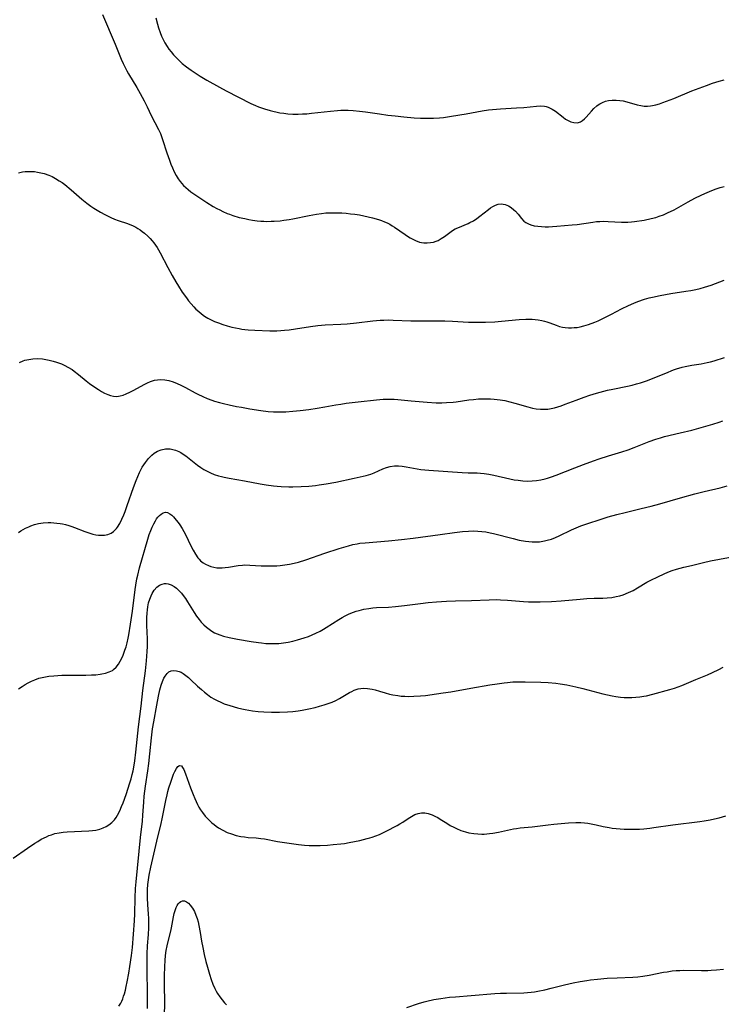
# Model space of a CAD drawing. Units: inches. Extents: x 2044252 to 2049694, y 211037 to 216461.
# Drawn here: x 2046942 to 2047074, y 213864 to 214049 of the extents above; entities that cross this region are included whole.
import ezdxf

# ---------------------------------------------------------------- set-up
doc = ezdxf.new("R2010")
doc.units = ezdxf.units.IN
doc.header["$MEASUREMENT"] = 0
doc.layers.add('c_28_T13S_R18E', color=248, linetype='Continuous')

msp = doc.modelspace()

# ---------------------------------------------------------------- linework, layer by layer
at = {"layer": 'c_28_T13S_R18E'}
for points in [[(2046957.63, 214050.31, 942), (2046959.99, 214044.74, 942), (2046961.14, 214041.91, 942), (2046961.49, 214041.1, 942), (2046961.85, 214040.33, 942), (2046962.16, 214039.73, 942), (2046962.48, 214039.13, 942), (2046964.05, 214036.54, 942), (2046964.68, 214035.44, 942), (2046965.42, 214034.09, 942), (2046966, 214032.93, 942), (2046966.77, 214031.3, 942), (2046968.11, 214028.7, 942), (2046968.49, 214027.89, 942), (2046968.9, 214026.82, 942), (2046969.7, 214024.3, 942), (2046970.19, 214022.88, 942), (2046970.46, 214022.17, 942), (2046970.76, 214021.45, 942), (2046971.1, 214020.71, 942), (2046971.45, 214020.04, 942), (2046971.83, 214019.41, 942), (2046972.2, 214018.89, 942), (2046972.52, 214018.49, 942), (2046972.86, 214018.12, 942), (2046973.26, 214017.74, 942), (2046973.69, 214017.39, 942), (2046974.23, 214016.97, 942), (2046974.79, 214016.57, 942), (2046977.23, 214014.94, 942), (2046978.44, 214014.19, 942), (2046979.07, 214013.84, 942), (2046979.64, 214013.55, 942), (2046980.22, 214013.27, 942), (2046981.06, 214012.9, 942), (2046981.45, 214012.75, 942), (2046982.13, 214012.51, 942), (2046983.32, 214012.15, 942), (2046984.39, 214011.9, 942), (2046985.1, 214011.75, 942), (2046985.82, 214011.63, 942), (2046986.7, 214011.51, 942), (2046987.4, 214011.44, 942), (2046987.94, 214011.41, 942), (2046988.47, 214011.39, 942), (2046989.32, 214011.4, 942), (2046989.85, 214011.42, 942), (2046991.02, 214011.51, 942), (2046991.67, 214011.59, 942), (2046992.69, 214011.75, 942), (2046993.36, 214011.87, 942), (2046996.44, 214012.51, 942), (2046997.81, 214012.76, 942), (2046998.75, 214012.89, 942), (2046999.57, 214012.97, 942), (2047000.33, 214013, 942), (2047001.1, 214013.01, 942), (2047002.59, 214012.97, 942), (2047003.41, 214012.91, 942), (2047004.24, 214012.83, 942), (2047005.06, 214012.73, 942), (2047005.91, 214012.6, 942), (2047006.74, 214012.45, 942), (2047007.57, 214012.27, 942), (2047008.37, 214012.08, 942), (2047009.47, 214011.76, 942), (2047010.08, 214011.55, 942), (2047010.62, 214011.33, 942), (2047011.14, 214011.09, 942), (2047011.61, 214010.84, 942), (2047012.07, 214010.56, 942), (2047012.5, 214010.28, 942), (2047014.49, 214008.91, 942), (2047014.97, 214008.59, 942), (2047015.45, 214008.3, 942), (2047015.95, 214008.02, 942), (2047016.46, 214007.78, 942), (2047017.21, 214007.51, 942), (2047017.58, 214007.42, 942), (2047018.05, 214007.36, 942), (2047018.65, 214007.34, 942), (2047019.25, 214007.39, 942), (2047019.83, 214007.5, 942), (2047020.31, 214007.65, 942), (2047020.7, 214007.82, 942), (2047021.31, 214008.16, 942), (2047021.89, 214008.55, 942), (2047023.18, 214009.51, 942), (2047023.42, 214009.67, 942), (2047023.9, 214009.96, 942), (2047024.4, 214010.2, 942), (2047026.33, 214011, 942), (2047026.68, 214011.17, 942), (2047027.33, 214011.52, 942), (2047027.96, 214011.92, 942), (2047028.58, 214012.37, 942), (2047030.17, 214013.64, 942), (2047030.58, 214013.94, 942), (2047030.99, 214014.19, 942), (2047031.49, 214014.44, 942), (2047031.99, 214014.6, 942), (2047032.58, 214014.67, 942), (2047033.34, 214014.56, 942), (2047033.96, 214014.31, 942), (2047034.47, 214013.98, 942), (2047034.94, 214013.59, 942), (2047035.23, 214013.3, 942), (2047035.74, 214012.72, 942), (2047036.38, 214011.9, 942), (2047036.82, 214011.44, 942), (2047037.23, 214011.15, 942), (2047037.69, 214010.91, 942), (2047038.16, 214010.73, 942), (2047038.78, 214010.58, 942), (2047039.44, 214010.47, 942), (2047040.13, 214010.41, 942), (2047040.84, 214010.38, 942), (2047041.43, 214010.38, 942), (2047042.22, 214010.42, 942), (2047043.02, 214010.47, 942), (2047045.88, 214010.72, 942), (2047046.84, 214010.82, 942), (2047049.81, 214011.27, 942), (2047050.46, 214011.34, 942), (2047051.12, 214011.38, 942), (2047051.79, 214011.4, 942), (2047052.69, 214011.38, 942), (2047055.19, 214011.25, 942), (2047055.8, 214011.23, 942), (2047056.4, 214011.23, 942), (2047057.08, 214011.28, 942), (2047057.63, 214011.35, 942), (2047059.45, 214011.64, 942), (2047060.74, 214011.91, 942), (2047061.66, 214012.15, 942), (2047062.28, 214012.34, 942), (2047063.09, 214012.64, 942), (2047063.86, 214012.97, 942), (2047065.06, 214013.55, 942), (2047065.97, 214014.04, 942), (2047067.73, 214015.06, 942), (2047068.98, 214015.75, 942), (2047070.14, 214016.32, 942), (2047070.83, 214016.64, 942), (2047072.2, 214017.2, 942), (2047072.97, 214017.49, 942), (2047073.71, 214017.74, 942), (2047074.47, 214017.96, 942)], [(2046967.63, 214049.68, 940), (2046967.94, 214048.47, 940), (2046968.15, 214047.78, 940), (2046968.46, 214046.89, 940), (2046968.71, 214046.25, 940), (2046969, 214045.61, 940), (2046969.35, 214044.95, 940), (2046969.73, 214044.31, 940), (2046970.1, 214043.78, 940), (2046970.5, 214043.26, 940), (2046970.95, 214042.73, 940), (2046971.43, 214042.21, 940), (2046972, 214041.63, 940), (2046972.6, 214041.08, 940), (2046973.38, 214040.45, 940), (2046974.25, 214039.82, 940), (2046975.37, 214039.07, 940), (2046975.97, 214038.7, 940), (2046977.2, 214037.96, 940), (2046979.59, 214036.62, 940), (2046980.88, 214035.95, 940), (2046985.5, 214033.59, 940), (2046986.34, 214033.19, 940), (2046986.92, 214032.94, 940), (2046987.52, 214032.72, 940), (2046988.05, 214032.54, 940), (2046989.1, 214032.23, 940), (2046989.62, 214032.1, 940), (2046990.43, 214031.93, 940), (2046990.97, 214031.83, 940), (2046991.71, 214031.73, 940), (2046992.46, 214031.64, 940), (2046993.4, 214031.58, 940), (2046994.38, 214031.57, 940), (2046995.19, 214031.59, 940), (2046996.01, 214031.64, 940), (2046996.88, 214031.72, 940), (2047000.5, 214032.14, 940), (2047001.78, 214032.25, 940), (2047002.42, 214032.29, 940), (2047003.11, 214032.3, 940), (2047003.81, 214032.29, 940), (2047004.72, 214032.24, 940), (2047005.92, 214032.13, 940), (2047007.04, 214031.98, 940), (2047009.7, 214031.59, 940), (2047011.28, 214031.37, 940), (2047012.64, 214031.21, 940), (2047014.29, 214031.04, 940), (2047016.23, 214030.89, 940), (2047017.41, 214030.83, 940), (2047018.84, 214030.79, 940), (2047019.82, 214030.8, 940), (2047020.94, 214030.87, 940), (2047021.71, 214030.95, 940), (2047023.25, 214031.17, 940), (2047026.01, 214031.62, 940), (2047029, 214032.17, 940), (2047030.21, 214032.35, 940), (2047030.92, 214032.43, 940), (2047032.46, 214032.56, 940), (2047035.43, 214032.72, 940), (2047036.84, 214032.83, 940), (2047039.21, 214033.05, 940), (2047039.97, 214033.09, 940), (2047040.69, 214033.04, 940), (2047041, 214032.99, 940), (2047041.38, 214032.88, 940), (2047041.77, 214032.71, 940), (2047042.14, 214032.51, 940), (2047042.75, 214032.1, 940), (2047044.19, 214030.98, 940), (2047044.68, 214030.64, 940), (2047045.15, 214030.36, 940), (2047045.63, 214030.14, 940), (2047046.2, 214029.97, 940), (2047046.89, 214029.95, 940), (2047047.45, 214030.12, 940), (2047047.85, 214030.36, 940), (2047048.22, 214030.67, 940), (2047048.55, 214031, 940), (2047049.52, 214032.11, 940), (2047050.01, 214032.63, 940), (2047050.55, 214033.11, 940), (2047050.8, 214033.3, 940), (2047051.09, 214033.48, 940), (2047051.62, 214033.75, 940), (2047052.18, 214033.97, 940), (2047052.76, 214034.12, 940), (2047053.46, 214034.21, 940), (2047054.17, 214034.21, 940), (2047054.85, 214034.15, 940), (2047055.52, 214034.03, 940), (2047056.2, 214033.87, 940), (2047058.12, 214033.32, 940), (2047058.8, 214033.16, 940), (2047059.48, 214033.07, 940), (2047060.06, 214033.06, 940), (2047060.65, 214033.11, 940), (2047061, 214033.17, 940), (2047061.67, 214033.31, 940), (2047062.33, 214033.51, 940), (2047062.97, 214033.73, 940), (2047065.01, 214034.53, 940), (2047068.42, 214035.92, 940), (2047071.14, 214036.95, 940), (2047072.3, 214037.37, 940), (2047073.56, 214037.78, 940), (2047074.48, 214038.02, 940)], [(2046941.81, 214020.53, 944), (2046942.53, 214020.69, 944), (2046943.03, 214020.76, 944), (2046943.54, 214020.79, 944), (2046944.22, 214020.78, 944), (2046944.79, 214020.74, 944), (2046945.36, 214020.66, 944), (2046946.01, 214020.54, 944), (2046946.66, 214020.37, 944), (2046947.54, 214020.08, 944), (2046948.13, 214019.82, 944), (2046948.77, 214019.48, 944), (2046949.48, 214019.04, 944), (2046949.99, 214018.69, 944), (2046950.49, 214018.32, 944), (2046951.71, 214017.33, 944), (2046953.71, 214015.57, 944), (2046954.65, 214014.8, 944), (2046955.39, 214014.25, 944), (2046955.98, 214013.85, 944), (2046956.57, 214013.48, 944), (2046957.2, 214013.11, 944), (2046958.04, 214012.66, 944), (2046959.17, 214012.12, 944), (2046959.85, 214011.83, 944), (2046960.53, 214011.56, 944), (2046962.27, 214010.98, 944), (2046962.76, 214010.8, 944), (2046963.23, 214010.6, 944), (2046963.84, 214010.3, 944), (2046964.27, 214010.05, 944), (2046964.68, 214009.78, 944), (2046965.09, 214009.48, 944), (2046965.49, 214009.17, 944), (2046966.15, 214008.58, 944), (2046966.56, 214008.17, 944), (2046966.95, 214007.74, 944), (2046967.27, 214007.34, 944), (2046967.57, 214006.92, 944), (2046967.86, 214006.48, 944), (2046968.14, 214006.01, 944), (2046968.45, 214005.47, 944), (2046969.88, 214002.74, 944), (2046970.71, 214001.19, 944), (2046971.37, 214000.05, 944), (2046971.87, 213999.23, 944), (2046972.61, 213998.1, 944), (2046973.39, 213996.98, 944), (2046973.78, 213996.47, 944), (2046974.26, 213995.87, 944), (2046974.77, 213995.3, 944), (2046975.16, 213994.9, 944), (2046975.69, 213994.41, 944), (2046976.23, 213993.98, 944), (2046976.8, 213993.58, 944), (2046977.41, 213993.2, 944), (2046978.05, 213992.85, 944), (2046978.67, 213992.56, 944), (2046979.39, 213992.28, 944), (2046980.22, 213992, 944), (2046981.06, 213991.75, 944), (2046981.92, 213991.52, 944), (2046982.59, 213991.36, 944), (2046983.27, 213991.22, 944), (2046983.83, 213991.12, 944), (2046984.39, 213991.04, 944), (2046984.98, 213990.99, 944), (2046986.26, 213990.92, 944), (2046989.07, 213990.82, 944), (2046990.4, 213990.81, 944), (2046991.12, 213990.84, 944), (2046991.83, 213990.9, 944), (2046992.67, 213990.99, 944), (2046993.87, 213991.16, 944), (2046996.68, 213991.64, 944), (2046998.1, 213991.83, 944), (2046999.46, 213991.94, 944), (2047002.41, 213992.05, 944), (2047003.58, 213992.12, 944), (2047005.34, 213992.29, 944), (2047008.41, 213992.66, 944), (2047009.8, 213992.79, 944), (2047010.49, 213992.83, 944), (2047011.41, 213992.85, 944), (2047012.28, 213992.84, 944), (2047015.6, 213992.7, 944), (2047017.09, 213992.66, 944), (2047020.41, 213992.68, 944), (2047021.94, 213992.67, 944), (2047023.4, 213992.61, 944), (2047026.44, 213992.44, 944), (2047027.42, 213992.41, 944), (2047028.34, 213992.41, 944), (2047029.59, 213992.43, 944), (2047031.35, 213992.5, 944), (2047032.62, 213992.6, 944), (2047035.92, 213992.93, 944), (2047037.22, 213993, 944), (2047037.79, 213993.01, 944), (2047038.36, 213992.99, 944), (2047038.96, 213992.94, 944), (2047039.54, 213992.86, 944), (2047040.2, 213992.73, 944), (2047040.68, 213992.61, 944), (2047041.16, 213992.48, 944), (2047041.74, 213992.29, 944), (2047042.92, 213991.85, 944), (2047043.56, 213991.65, 944), (2047044.08, 213991.52, 944), (2047044.6, 213991.42, 944), (2047045.2, 213991.37, 944), (2047045.8, 213991.37, 944), (2047046.28, 213991.4, 944), (2047046.84, 213991.46, 944), (2047047.4, 213991.56, 944), (2047048.11, 213991.72, 944), (2047048.99, 213991.99, 944), (2047050.19, 213992.44, 944), (2047050.8, 213992.7, 944), (2047052.19, 213993.36, 944), (2047053.33, 213993.95, 944), (2047055.16, 213994.93, 944), (2047056.5, 213995.58, 944), (2047057.51, 213996.01, 944), (2047058.24, 213996.29, 944), (2047059.51, 213996.74, 944), (2047060.39, 213996.99, 944), (2047061.03, 213997.16, 944), (2047062.43, 213997.46, 944), (2047064.48, 213997.82, 944), (2047067.31, 213998.25, 944), (2047068.2, 213998.39, 944), (2047069.18, 213998.59, 944), (2047069.98, 213998.77, 944), (2047070.78, 213998.99, 944), (2047072.04, 213999.4, 944), (2047074.51, 214000.32, 944)], [(2046941.98, 213984.86, 946), (2046942.68, 213985.16, 946), (2046942.98, 213985.26, 946), (2046943.73, 213985.44, 946), (2046944.49, 213985.55, 946), (2046945.43, 213985.58, 946), (2046946.29, 213985.52, 946), (2046946.94, 213985.43, 946), (2046947.58, 213985.3, 946), (2046948.33, 213985.12, 946), (2046948.93, 213984.93, 946), (2046949.53, 213984.72, 946), (2046949.88, 213984.59, 946), (2046950.5, 213984.31, 946), (2046951.11, 213983.99, 946), (2046951.87, 213983.52, 946), (2046952.27, 213983.24, 946), (2046953.1, 213982.6, 946), (2046954.54, 213981.41, 946), (2046955.15, 213980.93, 946), (2046955.96, 213980.33, 946), (2046956.86, 213979.74, 946), (2046957.43, 213979.4, 946), (2046958, 213979.1, 946), (2046958.58, 213978.84, 946), (2046959.13, 213978.65, 946), (2046959.68, 213978.52, 946), (2046960.32, 213978.48, 946), (2046960.95, 213978.57, 946), (2046961.5, 213978.72, 946), (2046962.05, 213978.94, 946), (2046962.71, 213979.24, 946), (2046963.37, 213979.58, 946), (2046965.54, 213980.79, 946), (2046966.08, 213981.05, 946), (2046966.62, 213981.28, 946), (2046967.36, 213981.5, 946), (2046967.96, 213981.61, 946), (2046968.56, 213981.65, 946), (2046969.31, 213981.61, 946), (2046970.06, 213981.48, 946), (2046970.91, 213981.21, 946), (2046971.63, 213980.92, 946), (2046972.34, 213980.59, 946), (2046973.22, 213980.14, 946), (2046975.04, 213979.15, 946), (2046975.54, 213978.88, 946), (2046976.49, 213978.44, 946), (2046977.31, 213978.09, 946), (2046978.14, 213977.77, 946), (2046978.65, 213977.6, 946), (2046979.58, 213977.32, 946), (2046980.33, 213977.12, 946), (2046981.42, 213976.86, 946), (2046982.79, 213976.59, 946), (2046983.71, 213976.42, 946), (2046985.33, 213976.16, 946), (2046987.38, 213975.84, 946), (2046988.77, 213975.66, 946), (2046989.75, 213975.58, 946), (2046990.42, 213975.55, 946), (2046991.03, 213975.54, 946), (2046992.1, 213975.57, 946), (2046993.41, 213975.67, 946), (2046994.79, 213975.8, 946), (2046996.4, 213976, 946), (2046997.94, 213976.23, 946), (2046999.38, 213976.48, 946), (2047001.47, 213976.86, 946), (2047002.44, 213977.03, 946), (2047003.4, 213977.17, 946), (2047005.65, 213977.45, 946), (2047009.11, 213977.84, 946), (2047010.36, 213977.94, 946), (2047011.41, 213977.97, 946), (2047012.45, 213977.94, 946), (2047013.13, 213977.88, 946), (2047015.61, 213977.64, 946), (2047018.65, 213977.39, 946), (2047020.32, 213977.29, 946), (2047021.41, 213977.27, 946), (2047022.29, 213977.3, 946), (2047023.53, 213977.39, 946), (2047024.08, 213977.45, 946), (2047026.46, 213977.8, 946), (2047027.36, 213977.91, 946), (2047028.33, 213978, 946), (2047029.43, 213978.04, 946), (2047030.55, 213978.02, 946), (2047031.27, 213977.97, 946), (2047031.82, 213977.91, 946), (2047032.37, 213977.84, 946), (2047033.22, 213977.68, 946), (2047034.17, 213977.46, 946), (2047035.11, 213977.21, 946), (2047037.58, 213976.49, 946), (2047038.46, 213976.29, 946), (2047039.15, 213976.16, 946), (2047039.97, 213976.08, 946), (2047040.65, 213976.06, 946), (2047041.32, 213976.09, 946), (2047041.95, 213976.19, 946), (2047042.57, 213976.32, 946), (2047043.2, 213976.5, 946), (2047043.83, 213976.71, 946), (2047044.61, 213976.99, 946), (2047046.65, 213977.79, 946), (2047048.15, 213978.35, 946), (2047049.21, 213978.71, 946), (2047050.46, 213979.09, 946), (2047051.16, 213979.29, 946), (2047052.58, 213979.65, 946), (2047053.53, 213979.86, 946), (2047056.31, 213980.4, 946), (2047057.22, 213980.61, 946), (2047057.98, 213980.81, 946), (2047058.74, 213981.03, 946), (2047059.31, 213981.21, 946), (2047060.07, 213981.48, 946), (2047060.83, 213981.77, 946), (2047063.51, 213982.86, 946), (2047064.98, 213983.44, 946), (2047065.55, 213983.64, 946), (2047066.61, 213983.96, 946), (2047067.17, 213984.1, 946), (2047067.79, 213984.23, 946), (2047068.41, 213984.35, 946), (2047070.14, 213984.61, 946), (2047071.27, 213984.82, 946), (2047071.95, 213984.99, 946), (2047072.61, 213985.19, 946), (2047074.53, 213985.82, 946)], [(2046941.79, 213952.89, 948), (2046942.23, 213953.16, 948), (2046943.14, 213953.68, 948), (2046943.75, 213953.97, 948), (2046944.11, 213954.13, 948), (2046944.82, 213954.38, 948), (2046945.55, 213954.57, 948), (2046946.47, 213954.71, 948), (2046947.39, 213954.75, 948), (2046947.9, 213954.75, 948), (2046948.42, 213954.72, 948), (2046949.01, 213954.66, 948), (2046949.61, 213954.58, 948), (2046950.06, 213954.5, 948), (2046950.67, 213954.36, 948), (2046951.28, 213954.19, 948), (2046951.82, 213954.01, 948), (2046952.35, 213953.82, 948), (2046954.29, 213953.05, 948), (2046955.21, 213952.73, 948), (2046955.78, 213952.57, 948), (2046956.34, 213952.45, 948), (2046956.87, 213952.38, 948), (2046957.38, 213952.35, 948), (2046957.95, 213952.38, 948), (2046958.62, 213952.52, 948), (2046959.22, 213952.76, 948), (2046959.65, 213953.04, 948), (2046960.22, 213953.6, 948), (2046960.44, 213953.9, 948), (2046960.86, 213954.6, 948), (2046961.24, 213955.37, 948), (2046961.6, 213956.18, 948), (2046961.85, 213956.82, 948), (2046962.25, 213957.95, 948), (2046963.44, 213961.35, 948), (2046963.92, 213962.64, 948), (2046964.24, 213963.41, 948), (2046964.58, 213964.15, 948), (2046965.09, 213965.14, 948), (2046965.36, 213965.61, 948), (2046965.66, 213966.06, 948), (2046966.22, 213966.79, 948), (2046966.85, 213967.42, 948), (2046967.3, 213967.77, 948), (2046967.95, 213968.15, 948), (2046968.65, 213968.43, 948), (2046969.43, 213968.6, 948), (2046969.87, 213968.61, 948), (2046970.31, 213968.59, 948), (2046970.83, 213968.5, 948), (2046971.34, 213968.36, 948), (2046971.98, 213968.1, 948), (2046972.3, 213967.93, 948), (2046972.58, 213967.76, 948), (2046973.25, 213967.31, 948), (2046975.45, 213965.57, 948), (2046976.1, 213965.09, 948), (2046976.67, 213964.73, 948), (2046977.26, 213964.39, 948), (2046977.91, 213964.07, 948), (2046978.57, 213963.79, 948), (2046979.41, 213963.52, 948), (2046979.95, 213963.38, 948), (2046980.5, 213963.26, 948), (2046981.4, 213963.09, 948), (2046984.33, 213962.6, 948), (2046987.25, 213962.03, 948), (2046988.39, 213961.83, 948), (2046989.77, 213961.64, 948), (2046990.43, 213961.57, 948), (2046991.18, 213961.51, 948), (2046992.62, 213961.46, 948), (2046993.41, 213961.46, 948), (2046994.95, 213961.51, 948), (2046996.41, 213961.61, 948), (2046997.65, 213961.74, 948), (2046998.36, 213961.82, 948), (2046999.64, 213962.01, 948), (2047001.45, 213962.35, 948), (2047004.89, 213963.12, 948), (2047007.19, 213963.6, 948), (2047007.64, 213963.72, 948), (2047008.08, 213963.86, 948), (2047008.7, 213964.1, 948), (2047010.33, 213964.84, 948), (2047011, 213965.11, 948), (2047011.7, 213965.3, 948), (2047012.52, 213965.39, 948), (2047013.23, 213965.39, 948), (2047013.94, 213965.33, 948), (2047014.69, 213965.23, 948), (2047016.78, 213964.85, 948), (2047017.48, 213964.74, 948), (2047018.97, 213964.59, 948), (2047025.23, 213964.16, 948), (2047026.37, 213964.11, 948), (2047028.07, 213964.07, 948), (2047028.69, 213964.04, 948), (2047029.37, 213963.98, 948), (2047030.26, 213963.86, 948), (2047031.19, 213963.67, 948), (2047034.22, 213962.97, 948), (2047035.02, 213962.81, 948), (2047035.73, 213962.7, 948), (2047036.61, 213962.61, 948), (2047037.49, 213962.56, 948), (2047038.37, 213962.58, 948), (2047039.22, 213962.66, 948), (2047040.03, 213962.78, 948), (2047040.83, 213962.96, 948), (2047041.29, 213963.08, 948), (2047042.05, 213963.33, 948), (2047042.93, 213963.65, 948), (2047046.39, 213965.04, 948), (2047048.06, 213965.69, 948), (2047049.9, 213966.37, 948), (2047051, 213966.75, 948), (2047052.73, 213967.3, 948), (2047055.27, 213968.03, 948), (2047056.44, 213968.4, 948), (2047057.59, 213968.84, 948), (2047060.41, 213970.01, 948), (2047061.67, 213970.46, 948), (2047062.51, 213970.71, 948), (2047063.27, 213970.9, 948), (2047066.22, 213971.59, 948), (2047068.39, 213972.15, 948), (2047072.35, 213973.27, 948), (2047073.56, 213973.64, 948), (2047074.26, 213973.89, 948)], [(2046941.82, 213923.47, 950), (2046942.52, 213923.94, 950), (2046943.08, 213924.28, 950), (2046943.64, 213924.6, 950), (2046944.25, 213924.91, 950), (2046944.87, 213925.18, 950), (2046945.65, 213925.46, 950), (2046946.56, 213925.69, 950), (2046947.49, 213925.84, 950), (2046948.45, 213925.94, 950), (2046949.23, 213925.99, 950), (2046949.97, 213926.03, 950), (2046951.44, 213926.06, 950), (2046954.46, 213926.07, 950), (2046955.51, 213926.09, 950), (2046956.34, 213926.13, 950), (2046957.15, 213926.21, 950), (2046957.48, 213926.27, 950), (2046958.19, 213926.42, 950), (2046958.85, 213926.65, 950), (2046959.46, 213926.95, 950), (2046959.69, 213927.12, 950), (2046960.18, 213927.57, 950), (2046960.59, 213928.09, 950), (2046960.94, 213928.67, 950), (2046961.23, 213929.25, 950), (2046961.48, 213929.82, 950), (2046961.8, 213930.72, 950), (2046962.02, 213931.4, 950), (2046962.21, 213932.1, 950), (2046962.42, 213932.99, 950), (2046962.54, 213933.61, 950), (2046962.87, 213935.63, 950), (2046963.22, 213938.11, 950), (2046963.74, 213942.17, 950), (2046963.86, 213943, 950), (2046964.07, 213944.18, 950), (2046964.22, 213944.86, 950), (2046964.56, 213946.23, 950), (2046966.14, 213951.64, 950), (2046966.4, 213952.47, 950), (2046966.68, 213953.27, 950), (2046966.94, 213953.91, 950), (2046967.23, 213954.52, 950), (2046967.54, 213955.08, 950), (2046967.77, 213955.44, 950), (2046968.02, 213955.77, 950), (2046968.3, 213956.09, 950), (2046968.6, 213956.35, 950), (2046969.01, 213956.59, 950), (2046969.43, 213956.68, 950), (2046969.85, 213956.61, 950), (2046970.28, 213956.4, 950), (2046970.62, 213956.14, 950), (2046970.95, 213955.82, 950), (2046971.48, 213955.22, 950), (2046971.82, 213954.78, 950), (2046972.15, 213954.3, 950), (2046972.58, 213953.63, 950), (2046972.89, 213953.09, 950), (2046973.21, 213952.48, 950), (2046974.23, 213950.34, 950), (2046974.63, 213949.55, 950), (2046975.06, 213948.79, 950), (2046975.55, 213948.1, 950), (2046975.76, 213947.85, 950), (2046976.04, 213947.57, 950), (2046976.5, 213947.19, 950), (2046976.99, 213946.89, 950), (2046977.5, 213946.65, 950), (2046978, 213946.47, 950), (2046978.51, 213946.34, 950), (2046979.12, 213946.26, 950), (2046979.73, 213946.23, 950), (2046980.11, 213946.24, 950), (2046980.69, 213946.28, 950), (2046981.27, 213946.35, 950), (2046983.1, 213946.64, 950), (2046983.93, 213946.74, 950), (2046984.38, 213946.77, 950), (2046985.28, 213946.76, 950), (2046987.46, 213946.62, 950), (2046988.12, 213946.6, 950), (2046988.88, 213946.58, 950), (2046989.65, 213946.59, 950), (2046990.38, 213946.62, 950), (2046991, 213946.67, 950), (2046991.88, 213946.77, 950), (2046992.75, 213946.9, 950), (2046993.66, 213947.1, 950), (2046994.48, 213947.32, 950), (2046995.84, 213947.74, 950), (2046999.42, 213948.99, 950), (2047002.09, 213949.86, 950), (2047003.83, 213950.38, 950), (2047004.69, 213950.6, 950), (2047005.49, 213950.76, 950), (2047005.98, 213950.84, 950), (2047007, 213950.96, 950), (2047011.4, 213951.29, 950), (2047013.8, 213951.53, 950), (2047015.99, 213951.81, 950), (2047021.08, 213952.52, 950), (2047023.79, 213952.87, 950), (2047025.28, 213953.05, 950), (2047026.42, 213953.14, 950), (2047027.42, 213953.17, 950), (2047028.19, 213953.15, 950), (2047028.95, 213953.09, 950), (2047029.66, 213952.99, 950), (2047030.48, 213952.83, 950), (2047031.15, 213952.68, 950), (2047034.79, 213951.72, 950), (2047035.95, 213951.45, 950), (2047037.12, 213951.24, 950), (2047037.77, 213951.16, 950), (2047038.42, 213951.11, 950), (2047038.89, 213951.1, 950), (2047039.79, 213951.15, 950), (2047040.68, 213951.28, 950), (2047041.23, 213951.41, 950), (2047042, 213951.65, 950), (2047042.76, 213951.95, 950), (2047043.46, 213952.26, 950), (2047045.8, 213953.37, 950), (2047046.65, 213953.75, 950), (2047047.53, 213954.12, 950), (2047048.88, 213954.6, 950), (2047051.2, 213955.35, 950), (2047052.67, 213955.8, 950), (2047054.29, 213956.25, 950), (2047055.89, 213956.65, 950), (2047058.9, 213957.36, 950), (2047060.78, 213957.85, 950), (2047062.39, 213958.29, 950), (2047066.25, 213959.41, 950), (2047069, 213960.14, 950), (2047070.76, 213960.59, 950), (2047073.76, 213961.29, 950), (2047075.08, 213961.65, 950)], [(2046940.81, 213891.64, 952), (2046943.49, 213893.52, 952), (2046944.85, 213894.43, 952), (2046945.43, 213894.79, 952), (2046946.09, 213895.17, 952), (2046947.06, 213895.66, 952), (2046947.52, 213895.87, 952), (2046947.99, 213896.04, 952), (2046948.62, 213896.24, 952), (2046949.44, 213896.41, 952), (2046950.21, 213896.51, 952), (2046950.98, 213896.57, 952), (2046955, 213896.77, 952), (2046955.69, 213896.83, 952), (2046956.37, 213896.92, 952), (2046957.12, 213897.09, 952), (2046957.74, 213897.31, 952), (2046958.29, 213897.58, 952), (2046958.8, 213897.91, 952), (2046959.35, 213898.35, 952), (2046959.83, 213898.85, 952), (2046960.17, 213899.3, 952), (2046960.42, 213899.7, 952), (2046960.83, 213900.5, 952), (2046961.2, 213901.35, 952), (2046961.46, 213902.04, 952), (2046962.03, 213903.63, 952), (2046962.74, 213905.77, 952), (2046962.98, 213906.57, 952), (2046963.19, 213907.37, 952), (2046963.34, 213908.04, 952), (2046963.54, 213909.09, 952), (2046963.67, 213909.91, 952), (2046963.89, 213911.58, 952), (2046964.38, 213916.3, 952), (2046964.89, 213920.19, 952), (2046965.21, 213923.16, 952), (2046965.69, 213926.83, 952), (2046965.87, 213928.73, 952), (2046966.01, 213930.52, 952), (2046966.05, 213931.41, 952), (2046966.07, 213932.13, 952), (2046966.05, 213932.89, 952), (2046965.93, 213935.39, 952), (2046965.91, 213936.01, 952), (2046965.93, 213936.87, 952), (2046965.97, 213937.72, 952), (2046966.04, 213938.35, 952), (2046966.12, 213938.91, 952), (2046966.27, 213939.63, 952), (2046966.47, 213940.33, 952), (2046966.72, 213940.98, 952), (2046966.93, 213941.42, 952), (2046967.34, 213942.05, 952), (2046967.83, 213942.59, 952), (2046968.31, 213942.95, 952), (2046968.83, 213943.19, 952), (2046969.28, 213943.29, 952), (2046969.59, 213943.29, 952), (2046969.93, 213943.24, 952), (2046970.5, 213943.03, 952), (2046971.07, 213942.71, 952), (2046971.5, 213942.4, 952), (2046971.91, 213942.03, 952), (2046972.44, 213941.45, 952), (2046972.76, 213941.05, 952), (2046973.19, 213940.45, 952), (2046973.6, 213939.83, 952), (2046974.86, 213937.8, 952), (2046975.29, 213937.15, 952), (2046975.75, 213936.53, 952), (2046976.16, 213936.04, 952), (2046976.66, 213935.52, 952), (2046977.14, 213935.08, 952), (2046977.65, 213934.67, 952), (2046978.16, 213934.33, 952), (2046978.69, 213934.03, 952), (2046979.16, 213933.82, 952), (2046979.64, 213933.63, 952), (2046980.35, 213933.41, 952), (2046981.41, 213933.14, 952), (2046982.98, 213932.82, 952), (2046985.56, 213932.36, 952), (2046986.92, 213932.16, 952), (2046987.51, 213932.1, 952), (2046988.33, 213932.03, 952), (2046989.16, 213931.99, 952), (2046989.98, 213931.99, 952), (2046990.74, 213932.03, 952), (2046991.63, 213932.12, 952), (2046992.51, 213932.26, 952), (2046993.37, 213932.44, 952), (2046994.27, 213932.66, 952), (2046995.55, 213933.05, 952), (2046996.32, 213933.33, 952), (2046997.03, 213933.61, 952), (2046997.72, 213933.92, 952), (2046998.54, 213934.33, 952), (2046999.18, 213934.69, 952), (2046999.65, 213934.98, 952), (2047002.01, 213936.53, 952), (2047002.65, 213936.91, 952), (2047003.21, 213937.2, 952), (2047003.98, 213937.56, 952), (2047004.77, 213937.87, 952), (2047005.29, 213938.05, 952), (2047005.86, 213938.22, 952), (2047006.76, 213938.44, 952), (2047007.66, 213938.6, 952), (2047008.41, 213938.69, 952), (2047009.12, 213938.74, 952), (2047011.39, 213938.85, 952), (2047012.68, 213938.96, 952), (2047014.4, 213939.17, 952), (2047017.41, 213939.55, 952), (2047018.82, 213939.71, 952), (2047020.41, 213939.85, 952), (2047022.27, 213939.98, 952), (2047023.96, 213940.04, 952), (2047026.98, 213940.1, 952), (2047030.33, 213940.22, 952), (2047031.74, 213940.25, 952), (2047032.41, 213940.24, 952), (2047033.78, 213940.17, 952), (2047036.79, 213939.91, 952), (2047037.71, 213939.85, 952), (2047038.43, 213939.82, 952), (2047039.89, 213939.83, 952), (2047042.03, 213939.93, 952), (2047043.83, 213940.04, 952), (2047047.43, 213940.36, 952), (2047048.68, 213940.45, 952), (2047050.07, 213940.51, 952), (2047051.66, 213940.54, 952), (2047052.5, 213940.57, 952), (2047053.36, 213940.65, 952), (2047054.21, 213940.81, 952), (2047054.85, 213940.97, 952), (2047055.48, 213941.18, 952), (2047056.48, 213941.58, 952), (2047057.35, 213941.98, 952), (2047058.19, 213942.44, 952), (2047059.98, 213943.51, 952), (2047060.71, 213943.91, 952), (2047061.99, 213944.55, 952), (2047063.18, 213945.1, 952), (2047063.92, 213945.41, 952), (2047064.74, 213945.73, 952), (2047065.51, 213945.99, 952), (2047066.19, 213946.18, 952), (2047066.9, 213946.35, 952), (2047068.35, 213946.69, 952), (2047070.62, 213947.26, 952), (2047071.95, 213947.55, 952), (2047078.69, 213948.81, 952)], [(2046960.69, 213863.77, 954), (2046961.05, 213864.37, 954), (2046961.24, 213864.76, 954), (2046961.41, 213865.17, 954), (2046961.57, 213865.65, 954), (2046961.72, 213866.14, 954), (2046961.9, 213866.79, 954), (2046962.06, 213867.46, 954), (2046962.24, 213868.34, 954), (2046962.54, 213870, 954), (2046962.73, 213871.25, 954), (2046963.03, 213873.33, 954), (2046963.21, 213874.85, 954), (2046963.44, 213877.32, 954), (2046963.63, 213879.82, 954), (2046963.68, 213881.13, 954), (2046963.72, 213884.19, 954), (2046963.82, 213885.9, 954), (2046963.93, 213887.16, 954), (2046964.77, 213895.52, 954), (2046965.12, 213898.56, 954), (2046965.21, 213899.69, 954), (2046965.35, 213902.17, 954), (2046965.46, 213903.29, 954), (2046965.7, 213905.18, 954), (2046966.12, 213908.04, 954), (2046966.31, 213909.4, 954), (2046966.52, 213911.23, 954), (2046966.81, 213914.25, 954), (2046967.02, 213915.96, 954), (2046967.23, 213917.28, 954), (2046967.81, 213920.41, 954), (2046968.11, 213922.11, 954), (2046968.36, 213923.28, 954), (2046968.61, 213924.15, 954), (2046968.87, 213924.86, 954), (2046969.16, 213925.5, 954), (2046969.39, 213925.88, 954), (2046969.74, 213926.35, 954), (2046970.1, 213926.64, 954), (2046970.5, 213926.83, 954), (2046970.99, 213926.92, 954), (2046971.54, 213926.89, 954), (2046972.03, 213926.75, 954), (2046972.42, 213926.58, 954), (2046972.79, 213926.35, 954), (2046973.3, 213925.99, 954), (2046973.77, 213925.6, 954), (2046974.24, 213925.18, 954), (2046975.49, 213924, 954), (2046976.19, 213923.36, 954), (2046976.76, 213922.87, 954), (2046977.34, 213922.4, 954), (2046977.98, 213921.93, 954), (2046978.65, 213921.52, 954), (2046979.16, 213921.25, 954), (2046979.82, 213920.95, 954), (2046980.49, 213920.68, 954), (2046981.53, 213920.33, 954), (2046982.96, 213919.91, 954), (2046983.82, 213919.7, 954), (2046984.4, 213919.57, 954), (2046985.8, 213919.33, 954), (2046986.9, 213919.2, 954), (2046987.95, 213919.12, 954), (2046989.36, 213919.08, 954), (2046990.91, 213919.1, 954), (2046992.37, 213919.16, 954), (2046993.39, 213919.23, 954), (2046994.38, 213919.35, 954), (2046995.12, 213919.47, 954), (2046996.4, 213919.71, 954), (2046997.6, 213919.98, 954), (2046998.42, 213920.19, 954), (2046999.3, 213920.45, 954), (2047000.05, 213920.71, 954), (2047000.76, 213920.99, 954), (2047001.45, 213921.3, 954), (2047002.15, 213921.67, 954), (2047004.03, 213922.78, 954), (2047004.46, 213923, 954), (2047004.9, 213923.2, 954), (2047005.68, 213923.45, 954), (2047006.19, 213923.54, 954), (2047006.7, 213923.58, 954), (2047007.45, 213923.55, 954), (2047008.32, 213923.42, 954), (2047008.87, 213923.29, 954), (2047009.67, 213923.06, 954), (2047010.74, 213922.72, 954), (2047011.56, 213922.49, 954), (2047012.17, 213922.36, 954), (2047013.11, 213922.2, 954), (2047013.76, 213922.12, 954), (2047014.42, 213922.07, 954), (2047015.09, 213922.05, 954), (2047016.14, 213922.08, 954), (2047017.39, 213922.16, 954), (2047018.33, 213922.25, 954), (2047020.39, 213922.51, 954), (2047021.67, 213922.7, 954), (2047023.08, 213922.93, 954), (2047026.88, 213923.61, 954), (2047030.44, 213924.22, 954), (2047031.83, 213924.44, 954), (2047033.1, 213924.61, 954), (2047033.78, 213924.68, 954), (2047034.76, 213924.76, 954), (2047035.42, 213924.79, 954), (2047036.08, 213924.81, 954), (2047037.06, 213924.8, 954), (2047039.99, 213924.73, 954), (2047041.41, 213924.66, 954), (2047042.87, 213924.52, 954), (2047043.67, 213924.41, 954), (2047044.93, 213924.2, 954), (2047046.6, 213923.86, 954), (2047047.9, 213923.55, 954), (2047051.67, 213922.56, 954), (2047052.56, 213922.35, 954), (2047053.45, 213922.16, 954), (2047054.15, 213922.04, 954), (2047055, 213921.92, 954), (2047055.71, 213921.86, 954), (2047056.42, 213921.83, 954), (2047057.15, 213921.83, 954), (2047057.88, 213921.88, 954), (2047058.64, 213921.96, 954), (2047059.36, 213922.07, 954), (2047059.86, 213922.17, 954), (2047061.06, 213922.46, 954), (2047064.27, 213923.33, 954), (2047065.15, 213923.61, 954), (2047065.86, 213923.86, 954), (2047066.52, 213924.12, 954), (2047069.16, 213925.24, 954), (2047071.35, 213926.13, 954), (2047072.29, 213926.55, 954), (2047073.49, 213927.12, 954), (2047074.28, 213927.54, 954)], [(2046966.06, 213863.37, 956), (2046966.08, 213865.08, 956), (2046966.07, 213866.41, 956), (2046965.97, 213870.3, 956), (2046965.97, 213872.67, 956), (2046965.99, 213873.61, 956), (2046966.06, 213875.13, 956), (2046966.24, 213877.24, 956), (2046966.32, 213878.54, 956), (2046966.33, 213879.4, 956), (2046966.3, 213880.25, 956), (2046966.25, 213881.16, 956), (2046966.12, 213882.86, 956), (2046966.06, 213884.19, 956), (2046966.06, 213884.78, 956), (2046966.08, 213885.72, 956), (2046966.15, 213886.67, 956), (2046966.25, 213887.53, 956), (2046966.39, 213888.43, 956), (2046966.68, 213889.92, 956), (2046967.81, 213894.84, 956), (2046968.62, 213898.13, 956), (2046968.83, 213899.04, 956), (2046969.5, 213902.45, 956), (2046969.74, 213903.51, 956), (2046969.9, 213904.18, 956), (2046970.08, 213904.84, 956), (2046970.43, 213905.94, 956), (2046970.76, 213906.88, 956), (2046970.98, 213907.44, 956), (2046971.21, 213907.95, 956), (2046971.51, 213908.52, 956), (2046971.74, 213908.84, 956), (2046972.09, 213909.07, 956), (2046972.44, 213908.98, 956), (2046972.67, 213908.7, 956), (2046972.89, 213908.3, 956), (2046973.23, 213907.5, 956), (2046974.17, 213904.84, 956), (2046974.65, 213903.57, 956), (2046974.96, 213902.83, 956), (2046975.48, 213901.71, 956), (2046975.72, 213901.25, 956), (2046976.04, 213900.71, 956), (2046976.39, 213900.19, 956), (2046976.9, 213899.54, 956), (2046977.33, 213899.07, 956), (2046977.78, 213898.63, 956), (2046978.17, 213898.29, 956), (2046978.57, 213897.96, 956), (2046979, 213897.65, 956), (2046979.44, 213897.35, 956), (2046980.24, 213896.88, 956), (2046981.07, 213896.48, 956), (2046981.84, 213896.18, 956), (2046982.72, 213895.92, 956), (2046983.62, 213895.72, 956), (2046984.32, 213895.62, 956), (2046985.02, 213895.54, 956), (2046986.48, 213895.44, 956), (2046987.4, 213895.34, 956), (2046988.04, 213895.24, 956), (2046990.48, 213894.76, 956), (2046991.82, 213894.56, 956), (2046994.46, 213894.22, 956), (2046995.6, 213894.1, 956), (2046996.44, 213894.04, 956), (2046997.1, 213894.02, 956), (2046998.54, 213894.04, 956), (2046999.93, 213894.1, 956), (2047000.95, 213894.17, 956), (2047002.4, 213894.31, 956), (2047003.09, 213894.41, 956), (2047004, 213894.57, 956), (2047005.99, 213894.97, 956), (2047007.36, 213895.31, 956), (2047007.84, 213895.44, 956), (2047008.32, 213895.59, 956), (2047009, 213895.83, 956), (2047009.68, 213896.1, 956), (2047010.34, 213896.41, 956), (2047010.93, 213896.7, 956), (2047012.99, 213897.76, 956), (2047013.53, 213898.07, 956), (2047014.05, 213898.4, 956), (2047015.07, 213899.09, 956), (2047015.68, 213899.48, 956), (2047016.3, 213899.81, 956), (2047016.93, 213900.05, 956), (2047017.56, 213900.17, 956), (2047018.18, 213900.16, 956), (2047018.81, 213900.05, 956), (2047019.58, 213899.79, 956), (2047020.23, 213899.48, 956), (2047020.66, 213899.25, 956), (2047021.1, 213898.98, 956), (2047022.33, 213898.18, 956), (2047022.97, 213897.79, 956), (2047023.63, 213897.44, 956), (2047024.15, 213897.19, 956), (2047024.99, 213896.85, 956), (2047025.86, 213896.57, 956), (2047026.47, 213896.42, 956), (2047027.43, 213896.26, 956), (2047028.18, 213896.18, 956), (2047028.93, 213896.16, 956), (2047029.35, 213896.17, 956), (2047030.38, 213896.25, 956), (2047031.02, 213896.34, 956), (2047032.06, 213896.53, 956), (2047034.88, 213897.12, 956), (2047035.45, 213897.22, 956), (2047036.13, 213897.31, 956), (2047038.4, 213897.54, 956), (2047041.42, 213897.92, 956), (2047042.47, 213898.04, 956), (2047045.25, 213898.29, 956), (2047046.57, 213898.36, 956), (2047047.22, 213898.36, 956), (2047047.57, 213898.34, 956), (2047048.21, 213898.28, 956), (2047048.85, 213898.19, 956), (2047050.41, 213897.9, 956), (2047051.77, 213897.61, 956), (2047052.84, 213897.41, 956), (2047053.46, 213897.3, 956), (2047054.2, 213897.21, 956), (2047054.93, 213897.14, 956), (2047055.67, 213897.09, 956), (2047056.42, 213897.06, 956), (2047057.16, 213897.06, 956), (2047058.6, 213897.11, 956), (2047059.39, 213897.17, 956), (2047060.49, 213897.29, 956), (2047061.25, 213897.39, 956), (2047064.82, 213897.9, 956), (2047069.93, 213898.51, 956), (2047070.7, 213898.63, 956), (2047071.87, 213898.84, 956), (2047072.7, 213899.02, 956), (2047073.52, 213899.22, 956), (2047074.8, 213899.57, 956)], [(2046969.28, 213862.21, 958), (2046969.29, 213864.19, 958), (2046969.24, 213868.11, 958), (2046969.24, 213869.48, 958), (2046969.3, 213871.24, 958), (2046969.38, 213872.41, 958), (2046969.47, 213873.33, 958), (2046969.6, 213874.25, 958), (2046969.76, 213875.16, 958), (2046969.94, 213875.94, 958), (2046970.42, 213877.91, 958), (2046970.56, 213878.52, 958), (2046970.94, 213880.62, 958), (2046971.08, 213881.25, 958), (2046971.25, 213881.81, 958), (2046971.45, 213882.33, 958), (2046971.63, 213882.71, 958), (2046971.84, 213883.05, 958), (2046972.07, 213883.32, 958), (2046972.3, 213883.5, 958), (2046972.66, 213883.63, 958), (2046973.04, 213883.59, 958), (2046973.39, 213883.42, 958), (2046973.75, 213883.14, 958), (2046974.1, 213882.78, 958), (2046974.51, 213882.24, 958), (2046974.87, 213881.6, 958), (2046975.17, 213880.92, 958), (2046975.39, 213880.29, 958), (2046975.58, 213879.64, 958), (2046975.74, 213878.96, 958), (2046975.98, 213877.62, 958), (2046976.23, 213876.02, 958), (2046976.44, 213874.81, 958), (2046976.72, 213873.48, 958), (2046977.03, 213872.22, 958), (2046977.32, 213871.15, 958), (2046977.71, 213869.82, 958), (2046978.05, 213868.78, 958), (2046978.37, 213867.92, 958), (2046978.74, 213867.09, 958), (2046978.99, 213866.63, 958), (2046979.24, 213866.2, 958), (2046979.65, 213865.56, 958), (2046980.09, 213864.96, 958), (2046980.55, 213864.4, 958), (2046980.89, 213864.04, 958)], [(2047014.83, 213863.53, 958), (2047016.99, 213864.29, 958), (2047018.08, 213864.63, 958), (2047018.59, 213864.76, 958), (2047019.93, 213865.04, 958), (2047021.24, 213865.25, 958), (2047022.04, 213865.36, 958), (2047022.84, 213865.46, 958), (2047023.96, 213865.56, 958), (2047026.92, 213865.77, 958), (2047031.4, 213866.16, 958), (2047032.42, 213866.22, 958), (2047033.54, 213866.26, 958), (2047036.8, 213866.33, 958), (2047037.5, 213866.37, 958), (2047038.2, 213866.43, 958), (2047038.82, 213866.51, 958), (2047039.48, 213866.62, 958), (2047040.79, 213866.88, 958), (2047041.95, 213867.16, 958), (2047044.46, 213867.81, 958), (2047046.07, 213868.18, 958), (2047047.44, 213868.44, 958), (2047048.65, 213868.63, 958), (2047049.37, 213868.72, 958), (2047050.69, 213868.87, 958), (2047052.52, 213869.04, 958), (2047054.38, 213869.15, 958), (2047057.34, 213869.26, 958), (2047058.27, 213869.33, 958), (2047059.19, 213869.42, 958), (2047060.38, 213869.61, 958), (2047063.11, 213870.16, 958), (2047063.79, 213870.28, 958), (2047064.73, 213870.42, 958), (2047065.46, 213870.5, 958), (2047066.15, 213870.53, 958), (2047066.84, 213870.54, 958), (2047070.23, 213870.49, 958), (2047071.41, 213870.51, 958), (2047072.05, 213870.54, 958), (2047073.03, 213870.61, 958), (2047074.35, 213870.76, 958)]]:
    msp.add_polyline3d(points, dxfattribs=at)

doc.saveas('drawing.dxf')
